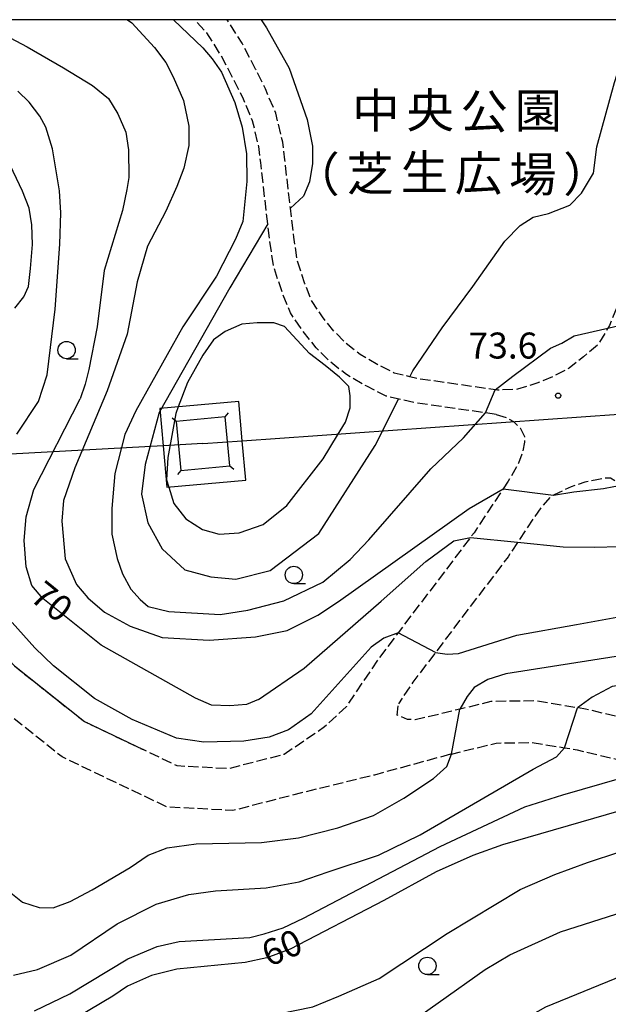
# Model space of a CAD drawing. Extents: x -16000 to -14000, y 96000 to 97500.
# Drawn here: x -14897 to -14812, y 97358 to 97500 of the extents above; entities that cross this region are included whole.
import ezdxf
from ezdxf.enums import TextEntityAlignment as Align

# ---------------------------------------------------------------- set-up
doc = ezdxf.new("R2010")
doc.units = 0
doc.linetypes.add('210600', pattern=[2, 1.5, -0.5])
for name, color, linetype in [('2106000', 3, '210600'), ('4235000', 7, 'Continuous'), ('4235990', 7, 'Continuous'), ('4265000', 1, '426500'), ('6110000', 1, '611000'), ('6130000', 3, '613000'), ('6331000', 3, 'Continuous'), ('7101000', 2, 'Continuous'), ('7101001', 8, 'Continuous'), ('7102000', 6, 'Continuous'), ('7102001', 8, 'Continuous'), ('7103000', 2, 'Continuous'), ('7312000', 1, 'Continuous'), ('8162000', 3, 'Continuous'), ('999', 7, 'Continuous')]:
    doc.layers.add(name, color=color, linetype=linetype)
doc.styles.add('PlotAnnotation', font='MS Gothic.ttf')
doc.linetypes.add('426500', pattern='A,5,[7,dmdr.shx,S=0.05,R=0,X=0,Y=0],5', length=10)
doc.linetypes.add('611000', pattern='A,1,[3,dmdr.shx,S=0.2,R=0,X=0,Y=0],1', length=2)
doc.linetypes.add('613000', pattern='A,1,-0.75,[1,dmdr.shx,S=0.15,R=0,X=0,Y=0],-0.75,1', length=3.5)

# ---------------------------------------------------------------- blocks, each defined once
blk = doc.blocks.new('633100')
at = {"layer": '6331000'}
blk.add_lwpolyline([(0, -0.5), (0.67, -0.5)], dxfattribs=at)
blk.add_circle((0, 0), 0.5, dxfattribs=at)
blk = doc.blocks.new('731200')
at = {"layer": '7312000'}
blk.add_circle((0, 0), 0.15, dxfattribs=at)

msp = doc.modelspace()

# ---------------------------------------------------------------- linework, layer by layer
at = {"layer": '2106000', "flags": 128}
for points in [[(-14828.08, 97443.03), (-14829.64, 97443.26), (-14833.71, 97443.84), (-14839.91, 97444.73), (-14843.98, 97445.69), (-14846.76, 97447.09), (-14849.67, 97448.79), (-14852.05, 97450.63), (-14854.04, 97452.65), (-14855.93, 97455.01), (-14857.76, 97457.7), (-14858.96, 97460.7), (-14860.2, 97464.41), (-14860.74, 97468.17), (-14861.02, 97470.56), (-14861.47, 97474.34), (-14862.04, 97479.39), (-14862.33, 97481.7), (-14863.21, 97485.4), (-14864.54, 97488.55), (-14865.9, 97491.29), (-14867.76, 97494.84), (-14869.82, 97498.11), (-14871.59, 97500)], [(-14807.65, 97500), (-14808.46, 97496.77), (-14808.9, 97495.04), (-14809.9, 97489.29), (-14810.49, 97484.03), (-14810.49, 97478.44), (-14810.34, 97472.04), (-14810.03, 97466.09), (-14810.03, 97462.05), (-14810.72, 97458.47), (-14811.74, 97455.86), (-14811.98, 97455.47), (-14813.44, 97453.06), (-14815.52, 97451.34), (-14817.57, 97449.72), (-14819.99, 97448.46), (-14822.24, 97447.55), (-14825.01, 97446.66), (-14827.91, 97446.54), (-14828.23, 97446.59), (-14833.21, 97447.31), (-14839.26, 97448.17), (-14840.54, 97448.48), (-14842.78, 97449.01), (-14845.09, 97450.16), (-14847.71, 97451.7), (-14849.72, 97453.25), (-14851.42, 97454.98), (-14853.12, 97457.1), (-14854.65, 97459.35), (-14855.67, 97461.9), (-14856.78, 97465.22), (-14857.27, 97468.62), (-14857.77, 97472.78), (-14858, 97474.74), (-14858.56, 97479.8), (-14858.88, 97482.33), (-14859.87, 97486.49), (-14861.36, 97490.01), (-14862.78, 97492.88), (-14864.72, 97496.59), (-14866.88, 97500)], [(-14834.7, 97393.99), (-14845.63, 97391), (-14856.16, 97388.42), (-14866.06, 97385.87), (-14875.58, 97386.39), (-14882.05, 97389.48), (-14890.67, 97393.6), (-14901.35, 97402.09), (-14901.63, 97402.31), (-14906.91, 97407.92), (-14909.41, 97413.09), (-14910.52, 97415.9), (-14915.59, 97428.72), (-14918.11, 97435.11), (-14918.76, 97436.18), (-14922.03, 97441.6), (-14924.8, 97446.2), (-14925.46, 97447.04), (-14929.79, 97452.6), (-14933.52, 97455.97), (-14934.81, 97456.62), (-14937.42, 97457.03), (-14937.75, 97457.08), (-14939.41, 97456.89), (-14941.74, 97456.32)], [(-14828.08, 97443.03), (-14826.43, 97442.5), (-14825.62, 97442), (-14825.45, 97441.89), (-14824.64, 97441.09), (-14824, 97439.85), (-14824, 97439.05), (-14824.25, 97437.71), (-14824.86, 97436.01), (-14826.35, 97433.4)], [(-14913.35, 97438.83), (-14912.72, 97437.78), (-14912.23, 97436.54), (-14912.11, 97436.24), (-14907.71, 97425.11), (-14903.91, 97415.5), (-14901.91, 97411.36), (-14897.56, 97406.74), (-14887.47, 97398.72), (-14878.99, 97394.67)], [(-14826.35, 97433.4), (-14827.08, 97432.3), (-14831.29, 97425.96), (-14831.81, 97425.27), (-14842.22, 97411.54), (-14844.97, 97407.91), (-14849.7, 97400.9), (-14852.84, 97397.93), (-14858.66, 97393.97), (-14866.66, 97391.91), (-14874.07, 97392.31), (-14878.99, 97394.67)], [(-14788.47, 97419.53), (-14787.48, 97420.9), (-14788.2, 97421.47), (-14789.18, 97422.25), (-14790.15, 97423.03), (-14791.13, 97423.81), (-14792.11, 97424.59), (-14793.09, 97425.37), (-14794.06, 97426.15), (-14795.04, 97426.93), (-14796.02, 97427.71), (-14797, 97428.49), (-14797.97, 97429.26), (-14798.95, 97430.04), (-14799.93, 97430.82), (-14800.91, 97431.6), (-14801.89, 97432.38), (-14802.86, 97433.16), (-14803.35, 97433.55), (-14805.41, 97430.49), (-14809.04, 97432.27), (-14809.57, 97432.6), (-14810.64, 97433.25), (-14811.6, 97433.84), (-14812.5, 97433.81), (-14813.56, 97433.62), (-14815.29, 97433.25), (-14817.29, 97432.59), (-14819.01, 97431.78), (-14819.83, 97431.37), (-14820.3, 97431.13), (-14821.37, 97429.9), (-14822.62, 97428.17), (-14825, 97424.59), (-14826.39, 97422.49), (-14836.85, 97408.69), (-14840.09, 97404.42), (-14842.2, 97401.28)], [(-14766.01, 97399.91), (-14767.34, 97399.21), (-14782.3, 97395.69), (-14783.17, 97395.59), (-14788.86, 97394.9), (-14797.95, 97396.16), (-14805.15, 97398.09), (-14806.02, 97398.32), (-14815.23, 97400.52), (-14816.35, 97400.7), (-14822.5, 97401.7), (-14828.86, 97401.6), (-14833.34, 97400.5), (-14836.13, 97399.81), (-14839.77, 97398.97), (-14840.86, 97399.01), (-14842.38, 97399.66), (-14842.2, 97401.28)], [(-14834.7, 97393.99), (-14834.54, 97394.03), (-14828.08, 97395.61), (-14822.94, 97395.7), (-14818.26, 97394.93), (-14816.41, 97394.63), (-14808, 97392.63), (-14807.49, 97392.51), (-14799.15, 97390.27), (-14788.92, 97388.85), (-14784.93, 97389.33), (-14781.26, 97389.77), (-14765.24, 97393.55), (-14761.28, 97395.61)]]:
    msp.add_lwpolyline(points, dxfattribs=at)
at = {"layer": '4235000', "flags": 128}
msp.add_lwpolyline([(-14873.57, 97434.96), (-14866.51, 97435.64), (-14867.19, 97442.7), (-14874.25, 97442.02), (-14873.57, 97434.96)], close=True, dxfattribs=at)
at = {"layer": '4235990', "flags": 128}
for points in [[(-14874.25, 97442.02), (-14874.83, 97442.5)], [(-14867.19, 97442.7), (-14866.71, 97443.28)], [(-14866.51, 97435.64), (-14865.93, 97435.16)], [(-14873.57, 97434.96), (-14874.05, 97434.38)]]:
    msp.add_lwpolyline(points, dxfattribs=at)
at = {"layer": '4265000', "flags": 128}
for points in [[(-14870.38, 97438.83), (-14864.71, 97439.23), (-14810.4, 97443.07), (-14746.36, 97447.6), (-14740.37, 97448.02), (-14698.16, 97451.01), (-14683.68, 97452.03), (-14635.88, 97455.41), (-14596.54, 97458.19), (-14592.5, 97458.48), (-14590.35, 97458.63), (-14588.3, 97458.78), (-14573.01, 97459.86), (-14567.91, 97460.22), (-14537.7, 97462.36), (-14533.28, 97462.67)], [(-14870.38, 97438.83), (-14876.1, 97438.52), (-14912.23, 97436.54), (-14918.76, 97436.18), (-14932.47, 97435.43), (-14938.48, 97435.1), (-14943.71, 97434.81), (-14961.73, 97433.82), (-14965.13, 97433.63), (-14981.06, 97432.76), (-14997.3, 97431.87), (-14999.41, 97431.75), (-15004.33, 97431.48), (-15005.54, 97431.42), (-15006.41, 97431.37), (-15008.82, 97431.24), (-15015.25, 97430.89), (-15045.55, 97428.34), (-15049.13, 97428.04), (-15098.43, 97423.88), (-15101.02, 97423.66), (-15107.3, 97423.13), (-15139.51, 97420.42)]]:
    msp.add_lwpolyline(points, dxfattribs=at)
at = {"layer": '6110000', "flags": 128}
msp.add_lwpolyline([(-14913.35, 97438.83), (-14912.72, 97437.78), (-14912.23, 97436.54), (-14912.11, 97436.24), (-14907.71, 97425.11), (-14903.91, 97415.5), (-14901.91, 97411.36), (-14897.56, 97406.74), (-14887.47, 97398.72), (-14878.99, 97394.67)], dxfattribs=at)
at = {"layer": '6130000', "flags": 128}
msp.add_lwpolyline([(-14875.58, 97432.53), (-14864.21, 97433.53), (-14864.71, 97439.23), (-14865.21, 97444.89), (-14876.57, 97443.89), (-14876.1, 97438.52), (-14875.58, 97432.53)], dxfattribs=at)
at = {"layer": '7101000', "flags": 128}
for points in [[(-14903.12, 97500), (-14895.73, 97496.07), (-14890.48, 97493.05), (-14886.28, 97490.5), (-14883.98, 97488.61), (-14882.64, 97486.43), (-14881.48, 97483.77), (-14881.09, 97481.21), (-14881.06, 97477.21), (-14881.34, 97475.5), (-14881.99, 97472.45), (-14884.61, 97463.79), (-14885.62, 97455.7), (-14886.82, 97449.51), (-14887.38, 97447.41), (-14888.08, 97445.27)], [(-14862.37, 97401.89), (-14864.08, 97401.17), (-14866.51, 97400.99), (-14869.12, 97401.08), (-14871.46, 97402.07), (-14885.06, 97409.72), (-14893.47, 97416.48), (-14895.06, 97418.37), (-14895.86, 97421.06), (-14896.16, 97424.85), (-14895.86, 97428.24), (-14894.76, 97432.22), (-14888.08, 97445.27)], [(-14825, 97424.59), (-14818.45, 97423.95), (-14813.88, 97423.88), (-14810.35, 97423.99), (-14806.93, 97424.39), (-14804.26, 97424.98), (-14801.6, 97425.66), (-14800.65, 97426.14), (-14799.43, 97426.64)], [(-14862.37, 97401.89), (-14855.79, 97406.4), (-14844.7, 97416.07), (-14838.26, 97421.82), (-14834.18, 97424.79), (-14831.81, 97425.27)], [(-14810.39, 97385.77), (-14827.16, 97380.92), (-14831.45, 97379.39), (-14836.73, 97377.02), (-14844.3, 97372.89), (-14857.79, 97365.88), (-14861.18, 97364.6), (-14864.31, 97363.93), (-14874.14, 97363), (-14877.79, 97362.06), (-14881.26, 97360.54), (-14883.38, 97359.1), (-14893.56, 97353.04)]]:
    msp.add_lwpolyline(points, dxfattribs=at)
at = {"layer": '7101001', "flags": 128}
msp.add_lwpolyline([(-14831.81, 97425.27), (-14825, 97424.59)], dxfattribs=at)
at = {"layer": '7102000', "flags": 128}
for points in [[(-14881.23, 97500), (-14880.62, 97499.54), (-14877.35, 97496.01), (-14875.71, 97493.8), (-14874.66, 97491.73), (-14873.17, 97488.34), (-14872.41, 97484.65), (-14872.39, 97481.84), (-14873.11, 97478.58), (-14874.14, 97475.91), (-14875.74, 97472.35), (-14878.38, 97467.31), (-14879.84, 97462.16), (-14881.28, 97454.61), (-14884.19, 97446.46), (-14888.87, 97435.34), (-14890.47, 97430.6), (-14890.71, 97427.65), (-14890.24, 97422.18), (-14888.59, 97418.49), (-14886.95, 97416.57), (-14884.57, 97414.52), (-14880.86, 97412.47), (-14876.27, 97410.86), (-14869.46, 97410.46), (-14862.8, 97410.94), (-14858.22, 97411.85), (-14853.79, 97414.09), (-14850.84, 97416.03), (-14831.97, 97429.44), (-14827.08, 97432.3)], [(-14874.62, 97500), (-14870.39, 97495.94), (-14869.05, 97494.37), (-14867.7, 97492.45), (-14865.76, 97488.03), (-14864.7, 97484.48), (-14864.09, 97480.64), (-14864.07, 97476.65), (-14864.63, 97470.88), (-14865.66, 97468.31), (-14868.44, 97462.97), (-14873.29, 97455.7), (-14880.03, 97443.54), (-14881.64, 97440.13), (-14883.09, 97434.5), (-14883.51, 97429.47), (-14883.49, 97425.77), (-14882.73, 97422.23), (-14881.98, 97420.01), (-14880.78, 97417.8), (-14879.44, 97416.33), (-14878.25, 97415.3), (-14875.29, 97414.58), (-14867.89, 97414.17), (-14863.89, 97414.79), (-14858.72, 97416.15), (-14853.11, 97418.84), (-14849.13, 97422.11), (-14846.48, 97424.94), (-14837.51, 97435.19), (-14832.8, 97439.65), (-14829.64, 97443.26)], [(-14897.19, 97440.21), (-14894.1, 97444.92), (-14892.82, 97448.76), (-14891.7, 97458.23), (-14891.01, 97467.63), (-14890.87, 97472.14), (-14891.07, 97475.28), (-14892.06, 97481.36), (-14893.03, 97484.5), (-14893.9, 97486.09), (-14895.43, 97488.08), (-14897.06, 97489.69)], [(-14897.48, 97458.36), (-14896.19, 97460.01), (-14895.55, 97461.51), (-14895.26, 97464.09), (-14894.94, 97467.57), (-14895.05, 97470.42), (-14895.44, 97472.8), (-14896.41, 97475.27), (-14898.62, 97479.92)], [(-14874.56, 97430.17), (-14872.84, 97427.95), (-14870.43, 97426.43), (-14868.03, 97425.76), (-14865.13, 97425.94), (-14861.71, 97427.16), (-14858.3, 97429.91), (-14853.03, 97436.61), (-14850.99, 97440.04), (-14849.81, 97441.93), (-14849.13, 97443.99), (-14849.14, 97445.7), (-14849.32, 97447.06), (-14850.7, 97448.42), (-14852.76, 97450.12), (-14854.99, 97451.82), (-14858.61, 97455.74), (-14860.15, 97456.24), (-14862.55, 97456.23), (-14864.77, 97456.05), (-14867.16, 97455.01), (-14868.87, 97453.8), (-14870.4, 97451.57), (-14872.6, 97447.62), (-14873.93, 97444.12), (-14874.29, 97443.17), (-14875.45, 97436.83), (-14875.61, 97433.58), (-14875.29, 97432.55), (-14874.56, 97430.17)], [(-14828.23, 97446.59), (-14825.7, 97448.56), (-14820.24, 97452.58), (-14818.62, 97453.33), (-14816.85, 97454.38), (-14811.98, 97455.47)], [(-14819.83, 97431.37), (-14816.89, 97431.88), (-14812.6, 97432.35), (-14811.12, 97432.65), (-14809.92, 97432.81)], [(-14836.85, 97408.69), (-14835.16, 97408.45), (-14833.54, 97408.53), (-14825.12, 97411.17), (-14816.52, 97412.7), (-14802.22, 97415.33), (-14795.33, 97417.72), (-14788.01, 97421.01), (-14787.68, 97421.06)], [(-14785.43, 97416.87), (-14791.32, 97413.74), (-14798.31, 97410.87), (-14807.44, 97408.65), (-14826.68, 97405.61), (-14829.31, 97404.79), (-14831.28, 97403.64), (-14832.27, 97402.32), (-14833.34, 97400.5)], [(-14842.22, 97411.54), (-14844.29, 97410.74), (-14846.12, 97409.45), (-14854.76, 97399.82), (-14858.02, 97397.54), (-14860.83, 97396.48), (-14864.47, 97395.88), (-14870.24, 97395.72), (-14874.19, 97396.33), (-14880.57, 97398.99), (-14886.03, 97402.02), (-14891.9, 97406.77), (-14894.63, 97409.33), (-14897.89, 97413.01)], [(-14779.37, 97411.58), (-14780.86, 97410.52), (-14786.46, 97408.01), (-14791.65, 97406.42), (-14806.54, 97404.5), (-14811.39, 97403.75), (-14814.24, 97402.24), (-14816.35, 97400.7)], [(-14897.69, 97362.1), (-14894.22, 97362.92), (-14889.43, 97365), (-14882.75, 97369.54), (-14877.11, 97372.37), (-14872.4, 97373.77), (-14868.55, 97374.29), (-14861.28, 97374.7), (-14856.5, 97375.57), (-14852.31, 97377.03), (-14845.04, 97379.43), (-14839.04, 97382.39), (-14822.78, 97391.84), (-14819.42, 97393.62), (-14818.26, 97394.93)], [(-14898.78, 97374.56), (-14896.38, 97372.66), (-14893.97, 97371.88), (-14891.99, 97371.81), (-14889.52, 97372.73), (-14886.34, 97374.42), (-14880.89, 97377.67), (-14878.28, 97379.44), (-14875.52, 97380.5), (-14871.35, 97381.06), (-14861.91, 97381.26), (-14856.61, 97381.93), (-14850.95, 97383.37), (-14845.76, 97385.18), (-14841.43, 97387.65), (-14837.15, 97390.48), (-14835.22, 97392.22), (-14834.54, 97394.03)], [(-14894.64, 97356.96), (-14889.56, 97359.41), (-14881.19, 97364.49), (-14876.96, 97366.27), (-14873.78, 97366.95), (-14863.6, 97367.57), (-14861.56, 97368.09), (-14858.8, 97368.93), (-14855.87, 97370.34), (-14836.18, 97380.7), (-14823.98, 97386.42), (-14818.5, 97388.14), (-14810, 97390.6)], [(-14871.4, 97340.32), (-14865.46, 97341.4), (-14855.15, 97343.14), (-14845.63, 97345.01), (-14841.07, 97346.62), (-14830.81, 97351.97), (-14820.93, 97357.54), (-14809.86, 97362.07), (-14798.93, 97365.77), (-14793.33, 97366.92), (-14787.43, 97367.58), (-14781.78, 97368.63), (-14774.44, 97371.24), (-14766.07, 97375.56), (-14755.84, 97382.45), (-14750.82, 97386.92)], [(-14919.05, 97355.11), (-14916.78, 97352.8), (-14913.9, 97350.33), (-14910.04, 97347.85), (-14907.88, 97346.77), (-14905.04, 97345.77), (-14902.29, 97345.6), (-14899.37, 97345.6), (-14896.12, 97345.94), (-14892.95, 97347.1), (-14877.78, 97352.94), (-14873.65, 97354.58), (-14869.59, 97354.95), (-14861.82, 97356.06), (-14854.54, 97357.54), (-14850.78, 97359.08), (-14844.97, 97361.65), (-14835.14, 97368.12), (-14824.65, 97374.5), (-14819.65, 97376.63), (-14814.93, 97378.37), (-14810.26, 97379.91)], [(-14906.44, 97340.32), (-14902.66, 97340.01), (-14902, 97339.9), (-14900.69, 97339.9), (-14895.57, 97340.83), (-14885.5, 97341.68), (-14880.85, 97342.91), (-14874.68, 97346.21), (-14871.5, 97347.09), (-14852.87, 97349.58), (-14849.42, 97350.18), (-14847.04, 97351.24), (-14843.25, 97353.3), (-14829.66, 97362.91), (-14826.14, 97365.03), (-14818.84, 97368.35), (-14799.39, 97374.57)]]:
    msp.add_lwpolyline(points, dxfattribs=at)
at = {"layer": '7102001', "flags": 128}
for points in [[(-14811.98, 97455.47), (-14806.74, 97456.74)], [(-14829.64, 97443.26), (-14828.23, 97446.59)], [(-14827.08, 97432.3), (-14819.83, 97431.37)], [(-14836.85, 97408.69), (-14842.22, 97411.54)], [(-14834.54, 97394.03), (-14833.34, 97400.5)], [(-14818.26, 97394.93), (-14816.35, 97400.7)]]:
    msp.add_lwpolyline(points, dxfattribs=at)
at = {"layer": '7103000', "flags": 128}
for points in [[(-14861.96, 97500), (-14861.19, 97498.81), (-14857.92, 97492.99), (-14855.36, 97485.61), (-14854.6, 97481.76), (-14854.59, 97479.25), (-14855.02, 97476.59), (-14855.9, 97474.51), (-14857.77, 97472.78)], [(-14840.54, 97448.48), (-14840.11, 97449.34), (-14835.87, 97455.52), (-14831.45, 97461.52), (-14826.86, 97468.05), (-14824.65, 97470.28), (-14822.77, 97471.49), (-14820.55, 97472.02), (-14817.48, 97473.23), (-14815.77, 97474.95), (-14814.08, 97477.87), (-14813.58, 97481.63), (-14811.03, 97490.93), (-14809.85, 97494.7), (-14809, 97496.25), (-14808.75, 97496.56), (-14808.46, 97496.77)], [(-14861.02, 97470.56), (-14866.48, 97461.29), (-14876.71, 97443.33), (-14878.72, 97435.79), (-14879.22, 97431.51), (-14878.34, 97427.41), (-14876.26, 97423.66), (-14873, 97420.6), (-14869.22, 97419.59), (-14865.63, 97419.27), (-14860.67, 97420.49), (-14853.68, 97425.83), (-14845.53, 97438.53), (-14842.16, 97445.26)]]:
    msp.add_lwpolyline(points, dxfattribs=at)
at = {"layer": '999', "flags": 128}
msp.add_lwpolyline([(-16000, 96000), (-14000, 96000), (-14000, 97500), (-16000, 97500)], close=True, dxfattribs=at)

# ---------------------------------------------------------------- block references
at = {"layer": '6331000', "xscale": 2.5, "yscale": 2.5, "zscale": 2.5}
for p in [(-14890.04, 97452.32), (-14857.27, 97419.88), (-14838.01, 97363.46)]:
    msp.add_blockref('633100', p, dxfattribs=at)
at = {"layer": '7312000', "xscale": 2.5, "yscale": 2.5, "zscale": 2.5}
msp.add_blockref('731200', (-14819.17, 97445.75, 73.56), dxfattribs=at)

# ---------------------------------------------------------------- texts
at = {"layer": '7101000', "style": 'PlotAnnotation'}
for s, rotation, p in [('70', 321, (-14892.46, 97415.66)), ('60', 23, (-14858.81, 97365.64))]:
    msp.add_text(s, height=3.75, rotation=rotation, dxfattribs=at).set_placement(p, align=Align.MIDDLE)
at = {"layer": '7312000', "style": 'PlotAnnotation'}
msp.add_text('73.6', height=3.75, dxfattribs=at).set_placement((-14827.12, 97452.49), align=Align.MIDDLE)
at = {"layer": '8162000', "style": 'PlotAnnotation'}
for s, p in [('中', (-14845.44, 97486.23)), ('央', (-14837.63, 97486.26)), ('公', (-14829.82, 97486.13)), ('園', (-14822.01, 97486.22)), ('（', (-14854.08, 97477.04)), ('芝', (-14846.27, 97477.12)), ('生', (-14838.46, 97477.3)), ('広', (-14830.65, 97477.16)), ('場', (-14822.83, 97477.03)), ('）', (-14815.02, 97477.04))]:
    msp.add_text(s, height=5, dxfattribs=at).set_placement(p, align=Align.MIDDLE)

doc.saveas('drawing.dxf')
